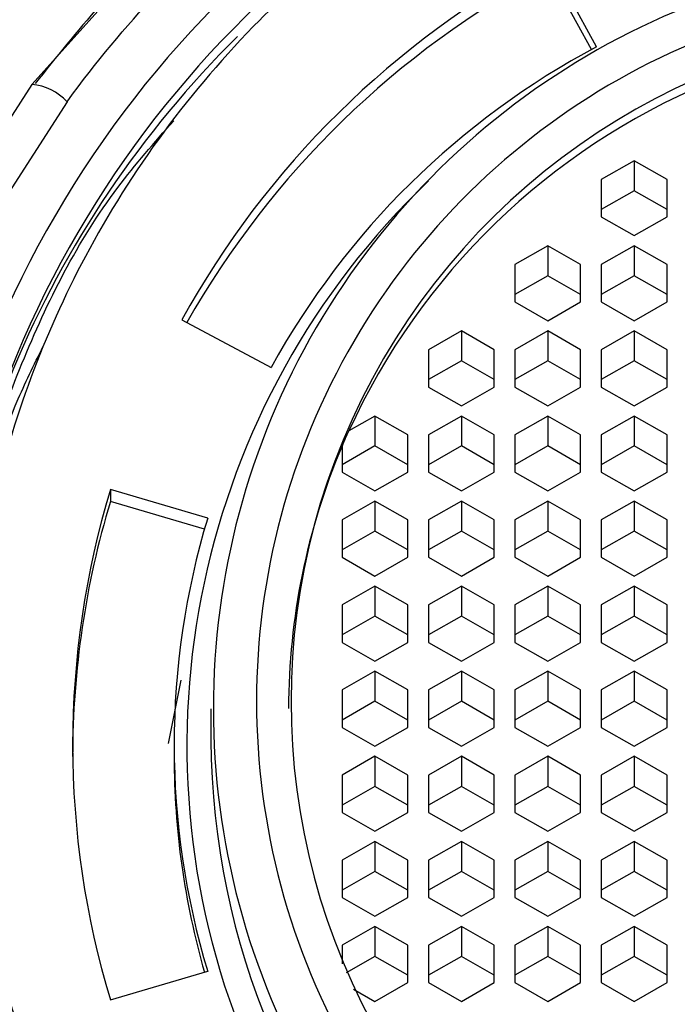
# Paper-space layout '_Bottom' of a CAD drawing. Units: millimetres. Extents: x -25 to 25, y -23 to 132.
# Drawn here: x -11 to -4, y 112 to 123 of the extents above; entities that cross this region are included whole.
import ezdxf

# ---------------------------------------------------------------- set-up
doc = ezdxf.new("R2010")
doc.units = ezdxf.units.MM

psp = doc.layouts.new('_Bottom')

# ---------------------------------------------------------------- linework, layer by layer
at = {"color": 7, "linetype": 'Continuous', "lineweight": 25}
for p, q in [((-4.435, 123.096), (-4.994, 124.113)), ((-4.494, 123.064), (-4.994, 123.975)), ((-10.971, 122.661), (-10.063, 123.671)), ((-4, 121.776), (-4.381, 121.56)), ((-3.619, 121.56), (-4, 121.776)), ((-4, 121.776), (-4, 121.429)), ((-4.381, 121.56), (-4.381, 121.126)), ((-3.619, 121.126), (-3.619, 121.56)), ((-4, 121.429), (-4.381, 121.212)), ((-3.619, 121.212), (-4, 121.429)), ((-4.381, 121.126), (-4, 120.91)), ((-4, 120.91), (-3.619, 121.126)), ((-5, 120.791), (-5.381, 120.575)), ((-4.619, 120.575), (-5, 120.791)), ((-5, 120.791), (-5, 120.444)), ((-4, 120.791), (-4.381, 120.575)), ((-3.619, 120.575), (-4, 120.791)), ((-4, 120.791), (-4, 120.444)), ((-5.381, 120.575), (-5.381, 120.142)), ((-4.619, 120.142), (-4.619, 120.575)), ((-4.381, 120.575), (-4.381, 120.142)), ((-3.619, 120.142), (-3.619, 120.575)), ((-5, 120.444), (-5.381, 120.227)), ((-4.619, 120.227), (-5, 120.444)), ((-4, 120.444), (-4.381, 120.227)), ((-3.619, 120.227), (-4, 120.444)), ((-5.381, 120.142), (-5, 119.925)), ((-5, 119.925), (-4.619, 120.142)), ((-4.381, 120.142), (-4, 119.925)), ((-4, 119.925), (-3.619, 120.142)), ((-9.236, 119.935), (-8.203, 119.385)), ((-6, 119.807), (-6.381, 119.59)), ((-5.619, 119.59), (-6, 119.807)), ((-6, 119.807), (-6, 119.459)), ((-5, 119.807), (-5.381, 119.59)), ((-4.619, 119.59), (-5, 119.807)), ((-5, 119.807), (-5, 119.459)), ((-4, 119.807), (-4.381, 119.59)), ((-3.619, 119.59), (-4, 119.807)), ((-4, 119.807), (-4, 119.459)), ((-6.381, 119.59), (-6.381, 119.157)), ((-5.619, 119.157), (-5.619, 119.59)), ((-5.381, 119.59), (-5.381, 119.157)), ((-4.619, 119.157), (-4.619, 119.59)), ((-4.381, 119.59), (-4.381, 119.157)), ((-3.619, 119.157), (-3.619, 119.59)), ((-6, 119.459), (-6.381, 119.243)), ((-5.619, 119.243), (-6, 119.459)), ((-5, 119.459), (-5.381, 119.243)), ((-4.619, 119.243), (-5, 119.459)), ((-4, 119.459), (-4.381, 119.243)), ((-3.619, 119.243), (-4, 119.459)), ((-6.381, 119.157), (-6, 118.94)), ((-6, 118.94), (-5.619, 119.157)), ((-5.381, 119.157), (-5, 118.94)), ((-5, 118.94), (-4.619, 119.157)), ((-4.381, 119.157), (-4, 118.94)), ((-4, 118.94), (-3.619, 119.157)), ((-7, 118.822), (-7.304, 118.649)), ((-6.619, 118.605), (-7, 118.822)), ((-7, 118.822), (-7, 118.475)), ((-6, 118.822), (-6.381, 118.605)), ((-5.619, 118.605), (-6, 118.822)), ((-6, 118.822), (-6, 118.475)), ((-5, 118.822), (-5.381, 118.605)), ((-4.619, 118.605), (-5, 118.822)), ((-5, 118.822), (-5, 118.475)), ((-4, 118.822), (-4.381, 118.605)), ((-3.619, 118.605), (-4, 118.822)), ((-4, 118.822), (-4, 118.475)), ((-6.619, 118.172), (-6.619, 118.605)), ((-6.381, 118.605), (-6.381, 118.172)), ((-5.619, 118.172), (-5.619, 118.605)), ((-5.381, 118.605), (-5.381, 118.172)), ((-4.619, 118.172), (-4.619, 118.605)), ((-4.381, 118.605), (-4.381, 118.172)), ((-3.619, 118.172), (-3.619, 118.605)), ((-7, 118.475), (-7.381, 118.258)), ((-7.381, 118.473), (-7.381, 118.172)), ((-6.619, 118.258), (-7, 118.475)), ((-6, 118.475), (-6.381, 118.258)), ((-5.619, 118.258), (-6, 118.475)), ((-5, 118.475), (-5.381, 118.258)), ((-4.619, 118.258), (-5, 118.475)), ((-4, 118.475), (-4.381, 118.258)), ((-3.619, 118.258), (-4, 118.475)), ((-7.381, 118.172), (-7, 117.955)), ((-7, 117.955), (-6.619, 118.172)), ((-6.381, 118.172), (-6, 117.955)), ((-6, 117.955), (-5.619, 118.172)), ((-5.381, 118.172), (-5, 117.955)), ((-5, 117.955), (-4.619, 118.172)), ((-4.381, 118.172), (-4, 117.955)), ((-4, 117.955), (-3.619, 118.172)), ((-8.936, 117.641), (-10.062, 117.972)), ((-10.062, 117.972), (-10.062, 117.833)), ((-8.974, 117.513), (-10.062, 117.833)), ((-7, 117.837), (-7.381, 117.62)), ((-6.619, 117.62), (-7, 117.837)), ((-7, 117.837), (-7, 117.49)), ((-6, 117.837), (-6.381, 117.62)), ((-5.619, 117.62), (-6, 117.837)), ((-6, 117.837), (-6, 117.49)), ((-5, 117.837), (-5.381, 117.62)), ((-4.619, 117.62), (-5, 117.837)), ((-5, 117.837), (-5, 117.49)), ((-4, 117.837), (-4.381, 117.62)), ((-3.619, 117.62), (-4, 117.837)), ((-4, 117.837), (-4, 117.49)), ((-7.381, 117.62), (-7.381, 117.187)), ((-6.619, 117.187), (-6.619, 117.62)), ((-6.381, 117.62), (-6.381, 117.187)), ((-5.619, 117.187), (-5.619, 117.62)), ((-5.381, 117.62), (-5.381, 117.187)), ((-4.619, 117.187), (-4.619, 117.62)), ((-4.381, 117.62), (-4.381, 117.187)), ((-3.619, 117.187), (-3.619, 117.62)), ((-7, 117.49), (-7.381, 117.273)), ((-6.619, 117.273), (-7, 117.49)), ((-6, 117.49), (-6.381, 117.273)), ((-5.619, 117.273), (-6, 117.49)), ((-5, 117.49), (-5.381, 117.273)), ((-4.619, 117.273), (-5, 117.49)), ((-4, 117.49), (-4.381, 117.273)), ((-3.619, 117.273), (-4, 117.49)), ((-7.381, 117.187), (-7, 116.97)), ((-7, 116.97), (-6.619, 117.187)), ((-6.381, 117.187), (-6, 116.97)), ((-6, 116.97), (-5.619, 117.187)), ((-5.381, 117.187), (-5, 116.97)), ((-5, 116.97), (-4.619, 117.187)), ((-4.381, 117.187), (-4, 116.97)), ((-4, 116.97), (-3.619, 117.187)), ((-7, 116.852), (-7.381, 116.636)), ((-6.619, 116.636), (-7, 116.852)), ((-7, 116.852), (-7, 116.505)), ((-6, 116.852), (-6.381, 116.636)), ((-5.619, 116.636), (-6, 116.852)), ((-6, 116.852), (-6, 116.505)), ((-5, 116.852), (-5.381, 116.636)), ((-4.619, 116.636), (-5, 116.852)), ((-5, 116.852), (-5, 116.505)), ((-4, 116.852), (-4.381, 116.636)), ((-3.619, 116.636), (-4, 116.852)), ((-4, 116.852), (-4, 116.505)), ((-7.381, 116.636), (-7.381, 116.202)), ((-6.619, 116.202), (-6.619, 116.636)), ((-6.381, 116.636), (-6.381, 116.202)), ((-5.619, 116.202), (-5.619, 116.636)), ((-5.381, 116.636), (-5.381, 116.202)), ((-4.619, 116.202), (-4.619, 116.636)), ((-4.381, 116.636), (-4.381, 116.202)), ((-3.619, 116.202), (-3.619, 116.636)), ((-7, 116.505), (-7.381, 116.288)), ((-6.619, 116.288), (-7, 116.505)), ((-6, 116.505), (-6.381, 116.288)), ((-5.619, 116.288), (-6, 116.505)), ((-5, 116.505), (-5.381, 116.288)), ((-4.619, 116.288), (-5, 116.505)), ((-4, 116.505), (-4.381, 116.288)), ((-3.619, 116.288), (-4, 116.505)), ((-7.381, 116.202), (-7, 115.986)), ((-7, 115.986), (-6.619, 116.202)), ((-6.381, 116.202), (-6, 115.986)), ((-6, 115.986), (-5.619, 116.202)), ((-5.381, 116.202), (-5, 115.986)), ((-5, 115.986), (-4.619, 116.202)), ((-4.381, 116.202), (-4, 115.986)), ((-4, 115.986), (-3.619, 116.202)), ((-7, 115.867), (-7.381, 115.651)), ((-6.619, 115.651), (-7, 115.867)), ((-7, 115.867), (-7, 115.52)), ((-6, 115.867), (-6.381, 115.651)), ((-5.619, 115.651), (-6, 115.867)), ((-6, 115.867), (-6, 115.52)), ((-5, 115.867), (-5.381, 115.651)), ((-4.619, 115.651), (-5, 115.867)), ((-5, 115.867), (-5, 115.52)), ((-4, 115.867), (-4.381, 115.651)), ((-3.619, 115.651), (-4, 115.867)), ((-4, 115.867), (-4, 115.52)), ((-9.39, 115.03), (-9.243, 115.766)), ((-7.381, 115.651), (-7.381, 115.217)), ((-6.619, 115.217), (-6.619, 115.651)), ((-6.381, 115.651), (-6.381, 115.217)), ((-5.619, 115.217), (-5.619, 115.651)), ((-5.381, 115.651), (-5.381, 115.217)), ((-4.619, 115.217), (-4.619, 115.651)), ((-4.381, 115.651), (-4.381, 115.217)), ((-3.619, 115.217), (-3.619, 115.651)), ((-7, 115.52), (-7.381, 115.303)), ((-6.619, 115.303), (-7, 115.52)), ((-6, 115.52), (-6.381, 115.303)), ((-5.619, 115.303), (-6, 115.52)), ((-5, 115.52), (-5.381, 115.303)), ((-4.619, 115.303), (-5, 115.52)), ((-4, 115.52), (-4.381, 115.303)), ((-3.619, 115.303), (-4, 115.52)), ((-8.9, 115.434), (-8.9, 115.069)), ((-7.381, 115.217), (-7, 115.001)), ((-7, 115.001), (-6.619, 115.217)), ((-6.381, 115.217), (-6, 115.001)), ((-6, 115.001), (-5.619, 115.217)), ((-5.381, 115.217), (-5, 115.001)), ((-5, 115.001), (-4.619, 115.217)), ((-4.381, 115.217), (-4, 115.001)), ((-4, 115.001), (-3.619, 115.217)), ((-9.325, 115.017), (-9.325, 114.878)), ((-7, 114.883), (-7.381, 114.666)), ((-6.619, 114.666), (-7, 114.883)), ((-7, 114.883), (-7, 114.535)), ((-6, 114.883), (-6.381, 114.666)), ((-5.619, 114.666), (-6, 114.883)), ((-6, 114.883), (-6, 114.535)), ((-5, 114.883), (-5.381, 114.666)), ((-4.619, 114.666), (-5, 114.883)), ((-5, 114.883), (-5, 114.535)), ((-4, 114.883), (-4.381, 114.666)), ((-3.619, 114.666), (-4, 114.883)), ((-4, 114.883), (-4, 114.535)), ((-7.381, 114.666), (-7.381, 114.233)), ((-6.619, 114.233), (-6.619, 114.666)), ((-6.381, 114.666), (-6.381, 114.233)), ((-5.619, 114.233), (-5.619, 114.666)), ((-5.381, 114.666), (-5.381, 114.233)), ((-4.619, 114.233), (-4.619, 114.666)), ((-4.381, 114.666), (-4.381, 114.233)), ((-3.619, 114.233), (-3.619, 114.666)), ((-7, 114.535), (-7.381, 114.319)), ((-6.619, 114.319), (-7, 114.535)), ((-6, 114.535), (-6.381, 114.319)), ((-5.619, 114.319), (-6, 114.535)), ((-5, 114.535), (-5.381, 114.319)), ((-4.619, 114.319), (-5, 114.535)), ((-4, 114.535), (-4.381, 114.319)), ((-3.619, 114.319), (-4, 114.535)), ((-7.381, 114.233), (-7, 114.016)), ((-7, 114.016), (-6.619, 114.233)), ((-6.381, 114.233), (-6, 114.016)), ((-6, 114.016), (-5.619, 114.233)), ((-5.381, 114.233), (-5, 114.016)), ((-5, 114.016), (-4.619, 114.233)), ((-4.381, 114.233), (-4, 114.016)), ((-4, 114.016), (-3.619, 114.233)), ((-7, 113.898), (-7.381, 113.681)), ((-6.619, 113.681), (-7, 113.898)), ((-7, 113.898), (-7, 113.55)), ((-6, 113.898), (-6.381, 113.681)), ((-5.619, 113.681), (-6, 113.898)), ((-6, 113.898), (-6, 113.55)), ((-5, 113.898), (-5.381, 113.681)), ((-4.619, 113.681), (-5, 113.898)), ((-5, 113.898), (-5, 113.55)), ((-4, 113.898), (-4.381, 113.681)), ((-3.619, 113.681), (-4, 113.898)), ((-4, 113.898), (-4, 113.55)), ((-7.381, 113.681), (-7.381, 113.248)), ((-6.619, 113.248), (-6.619, 113.681)), ((-6.381, 113.681), (-6.381, 113.248)), ((-5.619, 113.248), (-5.619, 113.681)), ((-5.381, 113.681), (-5.381, 113.248)), ((-4.619, 113.248), (-4.619, 113.681)), ((-4.381, 113.681), (-4.381, 113.248)), ((-3.619, 113.248), (-3.619, 113.681)), ((-7, 113.55), (-7.381, 113.334)), ((-6.619, 113.334), (-7, 113.55)), ((-6, 113.55), (-6.381, 113.334)), ((-5.619, 113.334), (-6, 113.55)), ((-5, 113.55), (-5.381, 113.334)), ((-4.619, 113.334), (-5, 113.55)), ((-4, 113.55), (-4.381, 113.334)), ((-3.619, 113.334), (-4, 113.55)), ((-7.381, 113.248), (-7, 113.031)), ((-7, 113.031), (-6.619, 113.248)), ((-6.381, 113.248), (-6, 113.031)), ((-6, 113.031), (-5.619, 113.248)), ((-5.381, 113.248), (-5, 113.031)), ((-5, 113.031), (-4.619, 113.248)), ((-4.381, 113.248), (-4, 113.031)), ((-4, 113.031), (-3.619, 113.248)), ((-7, 112.913), (-7.381, 112.696)), ((-6.619, 112.696), (-7, 112.913)), ((-7, 112.913), (-7, 112.566)), ((-6, 112.913), (-6.381, 112.696)), ((-5.619, 112.696), (-6, 112.913)), ((-6, 112.913), (-6, 112.566)), ((-5, 112.913), (-5.381, 112.696)), ((-4.619, 112.696), (-5, 112.913)), ((-5, 112.913), (-5, 112.566)), ((-4, 112.913), (-4.381, 112.696)), ((-3.619, 112.696), (-4, 112.913)), ((-4, 112.913), (-4, 112.566)), ((-7.381, 112.696), (-7.381, 112.482)), ((-6.619, 112.263), (-6.619, 112.696)), ((-6.381, 112.696), (-6.381, 112.263)), ((-5.619, 112.263), (-5.619, 112.696)), ((-5.381, 112.696), (-5.381, 112.263)), ((-4.619, 112.263), (-4.619, 112.696)), ((-4.381, 112.696), (-4.381, 112.263)), ((-3.619, 112.263), (-3.619, 112.696)), ((-7, 112.566), (-7.335, 112.375)), ((-6.619, 112.349), (-7, 112.566)), ((-6, 112.566), (-6.381, 112.349)), ((-5.619, 112.349), (-6, 112.566)), ((-5, 112.566), (-5.381, 112.349)), ((-4.619, 112.349), (-5, 112.566)), ((-4, 112.566), (-4.381, 112.349)), ((-3.619, 112.349), (-4, 112.566)), ((-10.062, 112.063), (-8.936, 112.394)), ((-7.249, 112.188), (-7, 112.046)), ((-7, 112.046), (-6.619, 112.263)), ((-6.381, 112.263), (-6, 112.046)), ((-6, 112.046), (-5.619, 112.263)), ((-5.381, 112.263), (-5, 112.046)), ((-5, 112.046), (-4.619, 112.263)), ((-4.381, 112.263), (-4, 112.046)), ((-4, 112.046), (-3.619, 112.263))]:
    psp.add_line(p, q, dxfattribs=at)
at = {"color": 7, "linetype": 'Continuous', "lineweight": 25, "flags": 128}
for points in [[(-10.971, 122.661), (-11.765, 121.433), (-12.419, 120.126), (-12.923, 118.757), (-13.273, 117.342), (-13.463, 115.898), (-13.492, 114.442), (-13.358, 112.992), (-13.065, 111.565), (-12.615, 110.178), (-12.013, 108.848), (-11.267, 107.59), (-10.387, 106.42), (-9.381, 105.353)], [(-10.565, 122.461), (-11.348, 121.247), (-11.987, 119.954), (-12.476, 118.598), (-12.807, 117.198), (-12.977, 115.769), (-12.982, 114.331), (-12.824, 112.901), (-12.504, 111.498), (-12.026, 110.139), (-11.397, 108.841), (-10.624, 107.621), (-9.716, 106.494), (-8.686, 105.475)]]:
    psp.add_lwpolyline(points, dxfattribs=at)
at = {"color": 7, "linetype": 'Continuous', "lineweight": 25}
for centre, radius, start, end in [((-0.148, 115), 12.213, 89.3075, 270.6925), ((-0.144, 114.948), 11.917, 89.3075, 270.6925), ((-0.004, 114.759), 12.084, 27.7316, 116.7808), ((-0.106, 115.434), 8.765, 89.3101, 270.6899), ((-0.107, 114.908), 10.422, 117.9617, 151.1612), ((-0.106, 114.768), 10.424, 117.9632, 150.4827), ((-0.098, 115.521), 8.273, 89.3247, 270.6753), ((-0.093, 115.521), 7.879, 89.3247, 270.6753), ((-0.272, 114.809), 11.828, 134.6982, 179.9183), ((-0.095, 114.921), 9.255, 117.9617, 151.1612), ((-11.034, 122.019), 0.645, 43.2162, 84.3418), ((-0.077, 115.351), 7.943, 112.7359, 155.4696), ((-0.13, 115.004), 9.047, 133.7049, 270.8234), ((-0.187, 115.419), 7.816, 155.5868, 156.999), ((-0.225, 115.433), 7.775, 156.983, 179.9892), ((-0.309, 115.017), 10.191, 163.1478, 196.8522), ((-0.305, 114.878), 10.195, 163.1503, 179.9957), ((-0.274, 115.017), 9.051, 163.1478, 196.8522), ((-0.07, 115.134), 8.83, 180.4219, 270.4552), ((-0.271, 114.879), 9.054, 180.0039, 196.0071)]:
    psp.add_arc(centre, radius, start, end, dxfattribs=at)
for points, knots in [([(-18.599, 113.025), (-18.598, 114.241), (-18.477, 115.459), (-18.002, 117.845), (-17.647, 119.015), (-16.715, 121.264), (-16.139, 122.342), (-14.788, 124.367), (-14.013, 125.313), (-12.294, 127.036), (-11.349, 127.813), (-9.326, 129.169), (-8.248, 129.747), (-5.998, 130.682), (-4.827, 131.039), (-3.034, 131.393), (-2.43, 131.481), (-1.519, 131.565), (-1.214, 131.585), (-0.605, 131.61), (-0.3, 131.616), (0, 131.616)], [0, 0, 0, 0, 0.125, 0.125, 0.25, 0.25, 0.375, 0.375, 0.5, 0.5, 0.625, 0.625, 0.75, 0.75, 0.875, 0.875, 0.9375, 0.9375, 0.96875, 0.96875, 1, 1, 1, 1]), ([(0, 129.799), (-0.434, 129.798), (-0.816, 129.789), (-1.642, 129.738), (-2.085, 129.696), (-2.94, 129.559), (-3.257, 129.501), (-3.985, 129.338), (-4.395, 129.233), (-5.343, 128.941), (-5.881, 128.753), (-6.806, 128.357), (-7.137, 128.204), (-7.8, 127.867), (-8.128, 127.687), (-9.089, 127.113), (-9.704, 126.684), (-10.856, 125.756), (-11.395, 125.254), (-12.893, 123.654), (-13.728, 122.459), (-15.025, 119.907), (-15.486, 118.55), (-16.006, 115.783), (-16.066, 114.373), (-15.928, 113)], [0, 0, 0, 0, 0.125, 0.125, 0.25, 0.25, 0.3125, 0.3125, 0.375, 0.375, 0.4375, 0.4375, 0.46875, 0.46875, 0.5, 0.5, 0.5625, 0.5625, 0.625, 0.625, 0.75, 0.75, 0.875, 0.875, 1, 1, 1, 1]), ([(0.076, 128.2), (-0.6, 128.176), (-1.821, 128.132), (-3.424, 127.792), (-4.624, 127.412), (-5.642, 126.997), (-6.721, 126.459), (-8.033, 125.626), (-9.548, 124.388), (-10.445, 123.278), (-10.935, 122.671)], [0, 0, 0, 0, 0.1579136, 0.2851603, 0.3816699, 0.4522572, 0.542624, 0.6640498, 0.8165163, 1, 1, 1, 1]), ([(-10.565, 122.461), (-10.227, 122.924), (-9.882, 123.334), (-9.199, 124.062), (-8.86, 124.382), (-7.862, 125.238), (-7.227, 125.669), (-6.051, 126.358), (-5.509, 126.616), (-4.514, 127.025), (-4.062, 127.176), (-3.221, 127.417), (-2.831, 127.507), (-2.123, 127.641), (-1.807, 127.687), (-1.38, 127.736), (-1.245, 127.749), (-0.989, 127.771), (-0.87, 127.779), (-0.635, 127.792), (-0.52, 127.797), (-0.274, 127.804), (-0.141, 127.806), (0, 127.806)], [0, 0, 0, 0, 0.0625, 0.0625, 0.125, 0.125, 0.25, 0.25, 0.375, 0.375, 0.5, 0.5, 0.625, 0.625, 0.75, 0.75, 0.8125, 0.8125, 0.875, 0.875, 0.9375, 0.9375, 1, 1, 1, 1]), ([(-5.449, 125.547), (-5.555, 125.489), (-5.767, 125.374), (-6.079, 125.19), (-6.384, 124.997), (-6.683, 124.796), (-6.975, 124.586), (-7.26, 124.368), (-7.539, 124.14), (-7.811, 123.904), (-8.076, 123.66), (-8.656, 123.093), (-9.479, 122.134), (-10.361, 120.733), (-11.017, 119.275), (-11.433, 117.87), (-11.661, 116.503), (-11.726, 115.196), (-11.639, 113.883), (-11.398, 112.577), (-11.003, 111.298), (-10.544, 110.27), (-10.105, 109.48), (-9.742, 108.908), (-9.346, 108.361), (-8.918, 107.84), (-8.458, 107.344), (-7.968, 106.873), (-7.618, 106.582), (-7.442, 106.436)], [0, 0, 0, 0, 0.0158266, 0.0315973, 0.0473266, 0.0630288, 0.0787187, 0.0944108, 0.1101198, 0.1258602, 0.1416464, 0.1574929, 0.2322816, 0.3070939, 0.3747316, 0.4427192, 0.5001092, 0.5575974, 0.6154962, 0.6738169, 0.7327621, 0.7920271, 0.822024, 0.8517487, 0.881306, 0.9108029, 0.9403465, 0.9700438, 1, 1, 1, 1]), ([(0, 103.143), (-0.785, 103.185), (-2.356, 103.27), (-4.622, 103.967), (-6.71, 105.054), (-8.54, 106.529), (-10.042, 108.326), (-11.158, 110.377), (-11.846, 112.603), (-12.076, 114.917), (-11.849, 117.235), (-11.145, 119.448), (-10.29, 121.152), (-9.553, 121.988), (-9.33, 122.241)], [0, 0, 0, 0, 0.08746, 0.174921, 0.262381, 0.349841, 0.437302, 0.524762, 0.612222, 0.699683, 0.787143, 0.874603, 0.962063, 1, 1, 1, 1]), ([(-11.962, 114.862), (-11.963, 114.87), (-11.985, 115.348), (-11.872, 116.299), (-11.602, 117.684), (-11.244, 118.817), (-10.928, 119.455), (-10.821, 119.669)], [0, 0, 0, 0, 0.004663, 0.288772, 0.572593, 0.856126, 1, 1, 1, 1]), ([(-12, 114.874), (-12, 113.331), (-11.688, 111.788), (-10.485, 108.937), (-9.596, 107.63), (-7.375, 105.449), (-6.043, 104.577), (-3.141, 103.4), (-1.571, 103.096), (0, 103.1)], [0, 0, 0, 0, 0.25, 0.25, 0.5, 0.5, 0.75, 0.75, 1, 1, 1, 1]), ([(-13.434, 113.453), (-13.393, 113.041), (-13.332, 112.621), (-13.171, 111.788), (-13.071, 111.378), (-12.716, 110.167), (-12.404, 109.386), (-11.632, 107.888), (-11.175, 107.177), (-10.144, 105.866), (-9.57, 105.264), (-7.716, 103.645), (-6.304, 102.81), (-3.269, 101.675), (-1.641, 101.376), (0, 101.376)], [0, 0, 0, 0, 0.0625, 0.0625, 0.125, 0.125, 0.25, 0.25, 0.375, 0.375, 0.5, 0.5, 0.75, 0.75, 1, 1, 1, 1]), ([(-15.928, 113), (-15.904, 112.749), (-15.873, 112.497), (-15.8, 111.988), (-15.757, 111.733), (-15.613, 110.971), (-15.494, 110.471), (-15.072, 108.993), (-14.704, 108.039), (-13.797, 106.207), (-13.261, 105.336), (-12.053, 103.729), (-11.381, 102.992), (-9.205, 101.005), (-7.541, 99.98), (-3.931, 98.585), (-1.98, 98.218), (0, 98.218)], [0, 0, 0, 0, 0.03125, 0.03125, 0.0625, 0.0625, 0.125, 0.125, 0.25, 0.25, 0.375, 0.375, 0.5, 0.5, 0.75, 0.75, 1, 1, 1, 1])]:
    psp.add_open_spline(points, degree=3, knots=knots, dxfattribs=at)

doc.saveas('drawing.dxf')
